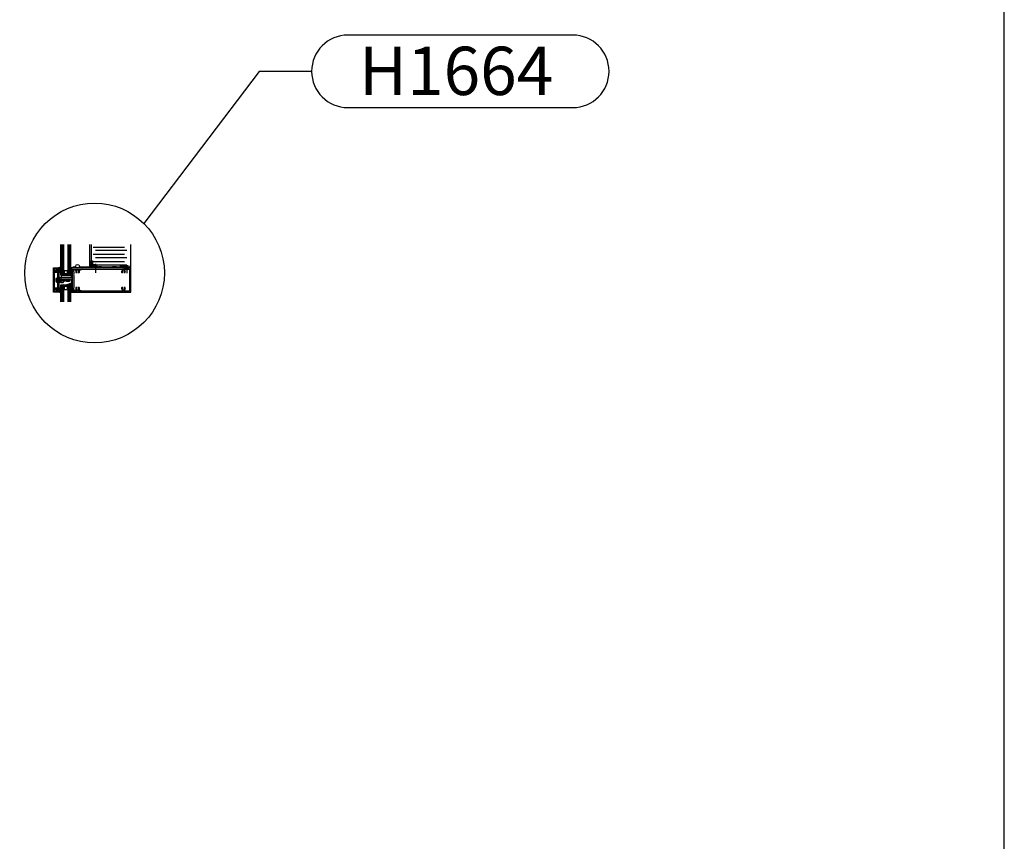
# Model space of a CAD drawing. Units: inches. Extents: x -412 to 499, y 0 to 638.
# Drawn here: x 311 to 412, y 159 to 244 of the extents above; entities that cross this region are included whole.
import ezdxf
from ezdxf.enums import TextEntityAlignment as Align

# ---------------------------------------------------------------- set-up
doc = ezdxf.new("R2010")
doc.units = ezdxf.units.IN
doc.header["$MEASUREMENT"] = 0
doc.linetypes.add('CENTER', pattern=[2, 1.25, -0.25, 0.25, -0.25])
for name, color, linetype in [('Accessory', 7, 'Continuous'), ('DetailBubble', 6, 'Continuous'), ('Extrusion', 1, 'Continuous'), ('Fastener', 7, 'Continuous'), ('FASTENERS', 7, 'Continuous'), ('Gasket', 7, 'Continuous'), ('Glazing', 4, 'Continuous'), ('Insul', 9, 'Continuous'), ('Machining', 30, 'Continuous'), ('Misc', 7, 'Continuous'), ('Sealant', 3, 'Continuous'), ('Tag', 7, 'Continuous'), ('Text', 6, 'Continuous'), ('Thermal', 2, 'Continuous')]:
    doc.layers.add(name, color=color, linetype=linetype)
doc.styles.add('ARIAL', font='arial.ttf')
doc.styles.get("Standard").update_dxf_attribs({"font": 'arial.ttf'})
pattern_1 = [(0, (277.585932, 236.94047), (0.01171875, 0.0234375), [0, -0.0234375])]

# ---------------------------------------------------------------- blocks, each defined once
blk = doc.blocks.new('Web_Detail_Title_Block')
at = {"layer": 'defpoints'}
blk.add_lwpolyline([(-5.5, 0), (5.5, 0), (5.5, 8.5), (-5.5, 8.5)], close=True, dxfattribs=at)
at = {"layer": 'Tag'}
for tag, p, height in [('SYSTEM_001', (-0.4283, 0.8374), 0.185), ('DET_NAME_NO_001', (-1.067, 0.4835), 0.185), ('DETNO_TITLE_001', (3.872, 0.1308), 0.094)]:
    blk.add_attdef(tag, p, '', height=height, dxfattribs=at)
blk.add_attdef('DATE', text='', height=0.094, dxfattribs=at).set_placement((-5.25, 0.112), align=Align.BOTTOM_LEFT)
blk = doc.blocks.new('ru738')
at = {"linetype": 'ByBlock', "ltscale": 0.75}
for points in [[(0, -0.13), (0, -0.22, 0.414214), (0.03, -0.25), (0.24, -0.25), (0.36, -0.12), (0.36, 0.09, -0.414214), (0.39, 0.12), (1.09, 0.12, -0.414214), (1.12, 0.09), (1.12, -1.25), (7.24, -1.25), (7.24, 1.25), (1.12, 1.25), (1.12, 0.25), (0.03, 0.25, 0.414214), (0, 0.22), (0, 0.13), (0.05, 0.08), (0.21, 0.08), (0.21, -0.08), (0.05, -0.08)], [(6.46, 1.13), (6.44, 1.08, -0.222418), (6.42, 1.06, 0.410474), (6.3, 0.81, 0.314774), (6.36, 0.77), (6.43, 0.77, 0.249951), (6.42, 0.8, -2.382142), (6.57, 0.8, 0.249951), (6.56, 0.77), (6.62, 0.77, 0.314774), (6.68, 0.81, 0.410474), (6.56, 1.06, -0.222418), (6.54, 1.08), (6.53, 1.13, -0.515034), (6.54, 1.14), (7.1, 1.14, -0.414214), (7.13, 1.11), (7.13, -1.11, -0.414214), (7.1, -1.15), (6.54, -1.15, -0.515034), (6.53, -1.13), (6.54, -1.08, -0.222418), (6.56, -1.06, 0.410474), (6.68, -0.81, 0.314774), (6.62, -0.77), (6.56, -0.77, 0.249951), (6.57, -0.8, -2.382142), (6.42, -0.8, 0.249951), (6.43, -0.77), (6.36, -0.77, 0.314774), (6.3, -0.81, 0.410474), (6.42, -1.06, -0.222418), (6.44, -1.08), (6.46, -1.13, -0.515034), (6.45, -1.15), (1.79, -1.15, -0.515034), (1.78, -1.13), (1.79, -1.08, -0.222418), (1.81, -1.06, 0.410474), (1.93, -0.81, 0.314774), (1.87, -0.77), (1.81, -0.77, 0.249951), (1.82, -0.8, -2.382142), (1.67, -0.8, 0.249951), (1.68, -0.77), (1.61, -0.77, 0.314774), (1.55, -0.81, 0.410474), (1.67, -1.06, -0.222418), (1.69, -1.08), (1.71, -1.13, -0.515034), (1.7, -1.15), (1.25, -1.15, -0.414214), (1.22, -1.11), (1.22, 1.11, -0.414214), (1.25, 1.14), (1.7, 1.14, -0.515034), (1.71, 1.13), (1.69, 1.08, -0.222418), (1.67, 1.06, 0.410474), (1.55, 0.81, 0.314774), (1.61, 0.77), (1.68, 0.77, 0.249951), (1.67, 0.8, -2.382142), (1.82, 0.8, 0.249951), (1.81, 0.77), (1.87, 0.77, 0.314774), (1.93, 0.81, 0.410474), (1.81, 1.06, -0.222418), (1.79, 1.08), (1.78, 1.13, -0.515034), (1.79, 1.14), (6.45, 1.14, -0.515034)]]:
    blk.add_lwpolyline(points, format="xyb", close=True, dxfattribs=at)
blk = doc.blocks.new('gp142')
at = {"linetype": 'ByBlock'}
blk.add_lwpolyline([(0.1, -0.22, -0.616766), (0.06, -0.22), (0.04, -0.11, 0.8391), (-0.04, -0.11), (-0.06, -0.22, -0.616626), (-0.1, -0.22, -0.205709), (-0.2, -0.22), (-0.23, -0.25, -0.73323), (-0.25, -0.24), (-0.25, 0.01), (-0.12, 0), (-0.08, 0.05), (-0.06, 0.05, 0.414214), (-0.04, 0.06), (-0.04, 0.13), (-0.1, 0.12, -1), (-0.1, 0.15), (0, 0.17), (0.1, 0.15, -1), (0.1, 0.12), (0.04, 0.13), (0.04, 0.06, 0.414214), (0.06, 0.05), (0.08, 0.05), (0.12, 0), (0.25, 0.01), (0.25, -0.24, -0.73323), (0.23, -0.25), (0.2, -0.22, -0.205709), (0.1, -0.22, -0.658775)], format="xyb", close=True, dxfattribs=at)
blk = doc.blocks.new('ww162')
at = {"linetype": 'ByBlock'}
blk.add_lwpolyline([(-1.19, -0.22), (-1.06, -0.22, -0.650508), (-1.05, -0.25, 0.325097), (-1.06, -0.36), (-0.9, -0.36, 0.325097), (-0.91, -0.25, -0.650508), (-0.9, -0.22), (0.9, -0.22, -0.650508), (0.91, -0.25, 0.325097), (0.9, -0.36), (1.06, -0.36, 0.325097), (1.05, -0.25, -0.650508), (1.06, -0.22), (1.19, -0.22, -0.57735), (1.2, -0.24), (1.15, -0.33), (1.2, -0.38, -0.363429), (1.1, -0.46), (0.9, -0.46, 0.414214), (0.87, -0.49), (0.87, -0.54, 0.414214), (0.9, -0.57), (1.02, -0.57, -0.414214), (1.05, -0.6), (1.05, -0.64, -0.414214), (1.02, -0.67), (0.85, -0.67, -0.414214), (0.79, -0.6), (0.79, -0.35, 0.414214), (0.76, -0.32), (0.5, -0.32), (0.48, -0.3), (0.47, -0.32), (0.31, -0.32), (0.28, -0.35), (0.01, -0.35), (0, -0.33), (-0.02, -0.35), (-0.28, -0.35), (-0.31, -0.32), (-0.47, -0.32), (-0.48, -0.3), (-0.5, -0.32), (-0.76, -0.32, 0.414214), (-0.79, -0.35), (-0.79, -0.6, -0.414214), (-0.85, -0.67), (-1.02, -0.67, -0.414214), (-1.05, -0.64), (-1.05, -0.6, -0.414214), (-1.02, -0.57), (-0.9, -0.57, 0.414214), (-0.87, -0.54), (-0.87, -0.49, 0.414214), (-0.9, -0.46), (-1.1, -0.46, -0.363429), (-1.2, -0.38), (-1.15, -0.33), (-1.2, -0.24, -0.57735)], format="xyb", close=True, dxfattribs=at)
blk = doc.blocks.new('ww110')
at = {"linetype": 'ByBlock'}
blk.add_lwpolyline([(-1.16, -0.34), (-1.2, -0.38), (-1.2, -0.63, 0.414214), (-1.14, -0.69), (1.14, -0.69, 0.414214), (1.2, -0.63), (1.2, -0.38), (1.16, -0.34, -0.338902), (1.15, -0.32), (1.2, -0.24), (1.25, -0.24), (1.25, -0.74), (-1.25, -0.74), (-1.25, -0.24), (-1.2, -0.24), (-1.15, -0.32, -0.338902)], format="xyb", close=True, dxfattribs=at)
blk = doc.blocks.new('*U51')
for points in [[(0.34, -0.07), (0.34, 0.13, 0.090181), (0.34, 0.15, -0.181841), (0.34, 0.28, 0.090181), (0.34, 0.3), (0.34, 0.37, 0.601319), (0.33, 0.38, -0.093438), (0.09, 0.27), (0.09, 0.06), (0.03, 0.06), (0.03, 0.09), (0, 0.09), (-0.05, 0.02, 0.291987), (-0.05, -0.02), (0, -0.09), (0.03, -0.09), (0.03, -0.06), (0.09, -0.06), (0.09, -0.15, 0.089133), (0.26, -0.16, 0.37836)], [(0.25, 0.27, -0.025305), (0.2, 0.24, 0.289986), (0.17, 0.2), (0.17, -0.05, 0.391302), (0.2, -0.08), (0.24, -0.09, 0.02153), (0.24, -0.09, 0.412091), (0.3, -0.03), (0.3, 0.12, 0.092613), (0.29, 0.14, -0.095262), (0.27, 0.26, 0.587368)]]:
    blk.add_lwpolyline(points, format="xyb", close=True)
at = {"linetype": 'ByBlock'}
blk.add_lwpolyline([(0.01, -0.02), (0.07, -0.02, 1), (0.07, 0.03), (0.01, 0.03, 1)], format="xyb", close=True, dxfattribs=at)
blk = doc.blocks.new('3M_VHB_.75in')
h = blk.add_hatch()
h.set_pattern_fill('ANSI38', color=256, scale=0.25)
h.set_pattern_definition([(45, (-0.891986, 1.381703), (-0.0220971, 0.0220971), []), (135, (-0.891986, 1.381703), (-0.06629126, 0.0220971), [0.078125, -0.046875])])
h.paths.add_polyline_path([(0, 0), (-0.09, 0), (-0.09, 0.75), (0, 0.75)])
blk.add_lwpolyline([(0, 0), (-0.09, 0), (-0.09, 0.75), (0, 0.75)], close=True)
blk = doc.blocks.new('gp484')
at = {"linetype": 'ByBlock'}
blk.add_lwpolyline([(0, 0.25), (1, 0.25), (1, 0), (0, 0), (0, 0.25)], dxfattribs=at)
blk = doc.blocks.new('1.000_glass175')
at = {"linetype": 'ByBlock', "ltscale": 0.75}
for p, q in [((-0.938, 1.75), (-0.938, 0)), ((-0.876, 1.75), (-0.876, 0)), ((-0.814, 1.75), (-0.814, 0)), ((-0.186, 0), (-0.186, 1.75)), ((-0.124, 0), (-0.124, 1.75)), ((-0.062, 0), (-0.062, 1.75))]:
    blk.add_line(p, q, dxfattribs=at)
for points in [[(-1, 1.75), (-1, 0), (-0.752, 0), (-0.752, 1.75)], [(-0.248, 1.75), (-0.248, 0), (0, 0), (0, 1.75)]]:
    blk.add_lwpolyline(points, dxfattribs=at)
at = {"linetype": 'ByBlock'}
blk.add_lwpolyline([(-0.296, 0.5), (-0.49, 0.5), (-0.49, 0.464), (-0.312, 0.464), (-0.312, 0.161), (-0.688, 0.161), (-0.688, 0.464), (-0.51, 0.464), (-0.51, 0.5), (-0.704, 0.5, 0.4142136), (-0.724, 0.48), (-0.724, 0.145, 0.4142136), (-0.704, 0.125), (-0.296, 0.125, 0.4142136), (-0.276, 0.145), (-0.276, 0.48, 0.4142136)], format="xyb", close=True, dxfattribs=at)
blk.add_arc((-0.5, -0.665), 0.711, 69.24208, 110.75792, dxfattribs=at)
blk = doc.blocks.new('fs325')
at = {"linetype": 'ByBlock', "extrusion": (0, 0, -1)}
for p, q in [((-0.15, 0.13), (-0.15, -0.13)), ((-0.03, 0.09), (-0.13, 0.09)), ((-0.03, -0.09), (-0.13, -0.09))]:
    blk.add_line(p, q, dxfattribs=at)
at = {"linetype": 'ByBlock'}
for p, q in [((0.06, 0.08), (0.06, -0.08)), ((0.06, 0.08), (0.08, -0.08)), ((0.07, 0.11), (0.09, -0.11)), ((0.1, -0.11), (0.08, 0.11)), ((0.11, -0.08), (0.09, 0.08)), ((0.1, 0.08), (0.12, -0.08)), ((0.11, 0.11), (0.13, -0.11)), ((0.14, -0.11), (0.12, 0.11)), ((0.16, -0.08), (0.14, 0.08)), ((0.14, 0.08), (0.16, -0.08)), ((0.15, 0.11), (0.17, -0.11)), ((0.18, -0.11), (0.16, 0.11)), ((0.2, -0.08), (0.18, 0.08)), ((0.18, 0.08), (0.2, -0.08)), ((0.2, 0.11), (0.22, -0.11)), ((0.23, -0.11), (0.2, 0.11)), ((0.24, -0.08), (0.22, 0.08)), ((0.22, 0.08), (0.24, -0.08)), ((0.24, 0.11), (0.26, -0.11)), ((0.27, -0.11), (0.25, 0.11)), ((0.28, -0.08), (0.26, 0.08)), ((0.26, 0.08), (0.28, -0.08)), ((0.28, 0.11), (0.3, -0.11)), ((0.31, -0.11), (0.29, 0.11)), ((0.32, -0.08), (0.3, 0.08)), ((0.31, 0.08), (0.33, -0.08)), ((0.32, 0.11), (0.34, -0.11)), ((0.35, -0.11), (0.33, 0.11)), ((0.36, -0.08), (0.34, 0.08)), ((0.35, 0.08), (0.37, -0.08)), ((0.36, 0.11), (0.38, -0.11)), ((0.39, -0.11), (0.37, 0.11)), ((0.41, -0.08), (0.39, 0.08)), ((0.39, 0.08), (0.41, -0.08)), ((0.4, 0.11), (0.42, -0.11)), ((0.43, -0.11), (0.41, 0.11)), ((0.45, -0.08), (0.43, 0.08)), ((0.43, 0.08), (0.45, -0.08)), ((0.45, 0.11), (0.47, -0.11)), ((0.48, -0.11), (0.45, 0.11)), ((0.49, -0.08), (0.47, 0.08)), ((0.47, 0.08), (0.49, -0.08)), ((0.49, 0.11), (0.51, -0.11)), ((0.52, -0.11), (0.5, 0.11)), ((0.53, -0.08), (0.51, 0.08)), ((0.51, 0.08), (0.53, -0.08)), ((0.53, 0.11), (0.55, -0.11)), ((0.56, -0.11), (0.54, 0.11)), ((0.57, -0.08), (0.55, 0.08)), ((0.56, 0.08), (0.58, -0.08)), ((0.57, 0.11), (0.59, -0.11)), ((0.6, -0.11), (0.58, 0.11)), ((0.61, -0.08), (0.59, 0.08)), ((0.6, 0.08), (0.62, -0.08)), ((0.61, 0.11), (0.63, -0.11)), ((0.64, -0.11), (0.62, 0.11)), ((0.66, -0.08), (0.64, 0.08)), ((0.64, 0.08), (0.66, -0.08)), ((0.65, 0.11), (0.67, -0.11)), ((0.68, -0.11), (0.66, 0.11)), ((0.7, -0.08), (0.68, 0.08)), ((0.68, 0.08), (0.7, -0.08)), ((0.7, 0.11), (0.72, -0.11)), ((0.73, -0.11), (0.7, 0.11)), ((0.74, -0.08), (0.72, 0.08)), ((0.72, 0.08), (0.74, -0.08)), ((0.74, 0.11), (0.76, -0.11)), ((0.77, -0.11), (0.75, 0.11)), ((0.78, -0.08), (0.76, 0.08)), ((0.76, 0.08), (0.78, -0.08)), ((0.78, 0.11), (0.8, -0.11)), ((0.81, -0.11), (0.79, 0.11)), ((0.82, -0.08), (0.8, 0.08)), ((0.81, 0.08), (0.83, -0.08)), ((0.82, 0.11), (0.84, -0.11)), ((0.85, -0.11), (0.83, 0.11)), ((0.86, -0.08), (0.84, 0.08)), ((0.85, 0.08), (0.87, -0.08)), ((0.86, 0.11), (0.88, -0.11)), ((0.87, 0.11), (0.89, -0.11)), ((0.91, -0.08), (0.89, 0.08)), ((0.89, 0.08), (0.91, -0.08)), ((0.9, 0.11), (0.92, -0.11)), ((0.91, 0.11), (0.93, -0.11)), ((0.94, 0.09), (0.95, 0.11)), ((0.95, 0.11), (0.95, 0.11)), ((0.95, 0.11), (0.96, 0.09))]:
    blk.add_line(p, q, dxfattribs=at)
at = {"linetype": 'ByBlock', "extrusion": (0, 0, -1)}
blk.add_lwpolyline([(0, -0.21), (0, 0.21), (0.03, 0.21), (0.03, -0.21)], close=True, dxfattribs=at)
at = {"linetype": 'ByBlock'}
for points in [[(0, 0.1, 0.20401), (0.06, 0.08), (0.07, 0.11), (0.08, 0.11), (0.09, 0.08), (0.1, 0.08), (0.11, 0.11), (0.12, 0.11), (0.14, 0.08), (0.14, 0.08), (0.15, 0.11), (0.16, 0.11), (0.18, 0.08), (0.18, 0.08), (0.2, 0.11), (0.2, 0.11), (0.22, 0.08), (0.22, 0.08), (0.24, 0.11), (0.25, 0.11), (0.26, 0.08), (0.26, 0.08), (0.28, 0.11), (0.29, 0.11), (0.3, 0.08), (0.31, 0.08), (0.32, 0.11), (0.33, 0.11), (0.34, 0.08), (0.35, 0.08), (0.36, 0.11), (0.37, 0.11), (0.39, 0.08), (0.39, 0.08), (0.4, 0.11), (0.41, 0.11), (0.43, 0.08), (0.43, 0.08), (0.45, 0.11), (0.45, 0.11), (0.47, 0.08), (0.47, 0.08), (0.49, 0.11), (0.5, 0.11), (0.51, 0.08), (0.51, 0.08), (0.53, 0.11), (0.54, 0.11), (0.55, 0.08), (0.56, 0.08), (0.57, 0.11), (0.58, 0.11), (0.59, 0.08), (0.6, 0.08), (0.61, 0.11), (0.62, 0.11), (0.64, 0.08), (0.64, 0.08), (0.65, 0.11), (0.66, 0.11), (0.68, 0.08), (0.68, 0.08), (0.7, 0.11), (0.7, 0.11), (0.72, 0.08), (0.72, 0.08), (0.74, 0.11), (0.75, 0.11), (0.76, 0.08), (0.76, 0.08), (0.78, 0.11), (0.79, 0.11), (0.8, 0.08), (0.81, 0.08), (0.82, 0.11), (0.83, 0.11), (0.84, 0.08), (0.85, 0.08), (0.86, 0.11), (0.87, 0.11), (0.89, 0.08), (0.89, 0.08), (0.9, 0.11), (0.91, 0.11), (0.93, 0.08), (0.95, -0.08), (0.93, -0.11), (0.92, -0.11), (0.91, -0.08), (0.91, -0.08), (0.89, -0.11), (0.88, -0.11), (0.87, -0.08), (0.86, -0.08), (0.85, -0.11), (0.84, -0.11), (0.83, -0.08), (0.82, -0.08), (0.81, -0.11), (0.8, -0.11), (0.78, -0.08), (0.78, -0.08), (0.77, -0.11), (0.76, -0.11), (0.74, -0.08), (0.74, -0.08), (0.73, -0.11), (0.72, -0.11), (0.7, -0.08), (0.7, -0.08), (0.68, -0.11), (0.67, -0.11), (0.66, -0.08), (0.66, -0.08), (0.64, -0.11), (0.63, -0.11), (0.62, -0.08), (0.61, -0.08), (0.6, -0.11), (0.59, -0.11), (0.58, -0.08), (0.57, -0.08), (0.56, -0.11), (0.55, -0.11), (0.53, -0.08), (0.53, -0.08), (0.52, -0.11), (0.51, -0.11), (0.49, -0.08), (0.49, -0.08), (0.48, -0.11), (0.47, -0.11), (0.45, -0.08), (0.45, -0.08), (0.43, -0.11), (0.42, -0.11), (0.41, -0.08), (0.41, -0.08), (0.39, -0.11), (0.38, -0.11), (0.37, -0.08), (0.36, -0.08), (0.35, -0.11), (0.34, -0.11), (0.33, -0.08), (0.32, -0.08), (0.31, -0.11), (0.3, -0.11), (0.28, -0.08), (0.28, -0.08), (0.27, -0.11), (0.26, -0.11), (0.24, -0.08), (0.24, -0.08), (0.23, -0.11), (0.22, -0.11), (0.2, -0.08), (0.2, -0.08), (0.18, -0.11), (0.17, -0.11), (0.16, -0.08), (0.16, -0.08), (0.14, -0.11), (0.13, -0.11), (0.12, -0.08), (0.11, -0.08), (0.1, -0.11), (0.09, -0.11), (0.08, -0.08), (0.06, -0.08, 0.20401), (0, -0.1)], [(1.28, 0.05), (1.01, 0.06, 0.085852), (0.99, -0.05), (1.26, -0.06)]]:
    blk.add_lwpolyline(points, format="xyb", dxfattribs=at)
blk.add_lwpolyline([(0.94, -0.1), (1.23, -0.1), (1.34, 0), (1.23, 0.09), (0.92, 0.09)], dxfattribs=at)
blk.add_arc((0.87, 0.03), 0.149, 328.3465, 13.9503, dxfattribs=at)
blk.add_rational_spline([(-0.03, 0.17), (-0.08, 0.17), (-0.13, 0.17), (-0.15, 0.16), (-0.15, 0.13), (-0.15, 0.1), (-0.13, 0.09), (-0.18, 0), (-0.13, -0.09), (-0.15, -0.1), (-0.15, -0.13), (-0.15, -0.16), (-0.13, -0.17), (-0.08, -0.17), (-0.03, -0.17)], [1, 1, 1, 0.863631768004, 1, 0.863631768004, 1, 0.85849089442, 1, 0.863631768004, 1, 0.863631768004, 1, 1, 1], degree=2, knots=[0, 0, 0, 1, 1, 2.056733, 2.056733, 3.113466, 3.113466, 4.190419, 4.190419, 5.247152, 5.247152, 6.303884, 6.303884, 7.303884, 7.303884, 7.303884], dxfattribs=at)
blk = doc.blocks.new('*U52')
for p, q in [((0, 0.6), (3.25, 0.6)), ((3.5, 0.97), (0.25, 0.97)), ((3.5, 0.22), (0.25, 0.22)), ((0, -0.15), (3.25, -0.15)), ((0, -0.9), (3.25, -0.9)), ((3.5, -0.53), (0.25, -0.53))]:
    blk.add_line(p, q)
at = {"linetype": 'Continuous', "const_width": 0.03}
for points in [[(0.25, 0.97), (0.5, 0.97)], [(0.25, 0.22), (0.5, 0.22)], [(3.25, 0.6), (3, 0.6)], [(0.25, -0.53), (0.5, -0.53)], [(3.25, -0.15), (3, -0.15)], [(3.25, -0.9), (3, -0.9)]]:
    blk.add_lwpolyline(points, dxfattribs=at)
blk = doc.blocks.new('GEN_HH_sm')
at = {"layer": 'FASTENERS', "linetype": 'CENTER', "ltscale": 0.75}
blk.add_line((0, 0.19), (0, -0.58), dxfattribs=at)
at = {"layer": 'FASTENERS', "lineweight": -2}
blk.add_lwpolyline([(-0.16, 0), (0.16, 0), (0.16, 0.02), (-0.16, 0.02)], close=True, dxfattribs=at)
for points in [[(0.13, 0.02), (0.13, 0.13, 0.414214), (0.12, 0.14), (-0.12, 0.14, 0.414214), (-0.13, 0.13), (-0.13, 0.02)], [(-0.13, 0.12, -0.363636), (0, 0.12, -0.363636), (0.13, 0.12)]]:
    blk.add_lwpolyline(points, format="xyb", dxfattribs=at)
blk.add_lwpolyline([(0, 0.02), (0, 0.12)], dxfattribs=at)
blk = doc.blocks.new('1.000_glass3.188')
at = {"linetype": 'ByBlock', "ltscale": 0.75}
for p, q in [((-0.938, 0), (-0.938, 3.188)), ((-0.876, 0), (-0.876, 3.188)), ((-0.814, 0), (-0.814, 3.188)), ((-0.186, 3.188), (-0.186, 0)), ((-0.124, 3.188), (-0.124, 0)), ((-0.062, 3.188), (-0.062, 0))]:
    blk.add_line(p, q, dxfattribs=at)
for points in [[(-0.752, 3.188), (-0.752, 0), (-1, 0), (-1, 3.188)], [(0, 3.188), (0, 0), (-0.248, 0), (-0.248, 3.188)]]:
    blk.add_lwpolyline(points, dxfattribs=at)
at = {"linetype": 'ByBlock'}
blk.add_lwpolyline([(-0.704, 0.5), (-0.51, 0.5), (-0.51, 0.464), (-0.688, 0.464), (-0.688, 0.161), (-0.312, 0.161), (-0.312, 0.464), (-0.49, 0.464), (-0.49, 0.5), (-0.296, 0.5, -0.4142136), (-0.276, 0.48), (-0.276, 0.145, -0.4142136), (-0.296, 0.125), (-0.704, 0.125, -0.4142136), (-0.724, 0.145), (-0.724, 0.48, -0.4142136)], format="xyb", close=True, dxfattribs=at)
blk.add_arc((-0.5, -0.665), 0.711, 69.24208, 110.75792, dxfattribs=at)
blk = doc.blocks.new('AN1')
at = {"ltscale": 0.75}
blk.add_lwpolyline([(0, 0.75), (0.125, 0.75), (0.125, 0.125), (0.75, 0.125), (0.75, 0), (0, 0)], close=True, dxfattribs=at)
blk = doc.blocks.new('Gen_Pan_Hd')
at = {"ltscale": 0.5}
blk.add_line((-0.31, 0), (0.61, 0), dxfattribs=at)
at = {"lineweight": -2}
blk.add_lwpolyline([(-0.13, 0.04), (-0.11, 0.08), (-0.1, 0.07), (-0.12, 0.02, 0.225245), (-0.12, -0.02), (-0.1, -0.07), (-0.11, -0.08), (-0.13, -0.04, 0.065205), (-0.11, -0.15), (-0.1, -0.17, 0.284808), (-0.07, -0.19), (-0.04, -0.19, 0.376491), (0, -0.15), (0, 0.15, 0.376491), (-0.04, 0.19), (-0.07, 0.19, 0.284808), (-0.1, 0.17), (-0.11, 0.15, 0.11703), (-0.13, -0.04)], format="xyb", dxfattribs=at)
blk = doc.blocks.new('Gen_FH')
for p, q in [((0.09, 0), (-0.5, 0)), ((-0.1, 0.12), (-0.1, -0.12)), ((-0.08, 0.13), (-0.08, -0.13)), ((-0.05, 0.15), (-0.05, -0.15)), ((-0.03, 0.16), (-0.03, -0.16))]:
    blk.add_line(p, q)
blk.add_lwpolyline([(0, 0.18), (-0.12, 0.1), (-0.12, -0.1), (0, -0.18)], close=True)

msp = doc.modelspace()

# ---------------------------------------------------------------- hatches: boundary and pattern name
at = {"layer": 'Sealant'}
h = msp.add_hatch(dxfattribs=at)
h.set_pattern_fill('DOTS', color=256, scale=0.375)
h.set_pattern_definition([(0, (293.585932, 241.306192), (0.01171875, 0.0234375), [0, -0.0234375])])
edge = h.paths.add_edge_path()
edge.add_spline(control_points=[(316.32, 218.89), (316.27, 218.89), (316.12, 218.86), (315.98, 218.79), (315.88, 218.74)], knot_values=[0, 0, 0, 0, 0.154118, 0.474082, 0.474082, 0.474082, 0.474082], degree=3, periodic=0)
edge.add_line((315.88, 218.74), (316.51, 218.74))
edge.add_arc((316.51, 218.92), 0.188, 188.723, 270, ccw=False)
h = msp.add_hatch(dxfattribs=at)
h.set_pattern_fill('DOTS', color=256, scale=0.375)
h.set_pattern_definition([(0, (295.21853, 241.306192), (0.01171875, 0.0234375), [0, -0.0234375])])
edge = h.paths.add_edge_path()
edge.add_spline(control_points=[(316.66, 218.49), (316.7, 218.49), (316.82, 218.51), (316.92, 218.58), (317, 218.63)], knot_values=[0, 0, 0, 0, 0.118242, 0.373423, 0.373423, 0.373423, 0.373423], degree=3, periodic=0)
edge.add_line((317, 218.63), (316.55, 218.63))
edge.add_arc((316.55, 218.62), 0.01, 90, 199)
edge.add_line((316.54, 218.62), (316.56, 218.57))
edge.add_arc((316.59, 218.58), 0.031, 199, 249.1581)
edge.add_arc((316.51, 218.36), 0.2, 41.7717, 69.1581, ccw=False)
edge = h.paths.add_edge_path()
edge.add_arc((316.46, 218.62), 0.01, 341, 450)
edge.add_line((316.46, 218.63), (316.02, 218.63))
edge.add_arc((316.02, 218.6), 0.031, 90, 180)
edge.add_line((315.99, 218.6), (315.99, 216.37))
edge.add_arc((316.02, 216.37), 0.031, 180, 270)
edge.add_line((316.02, 216.34), (316.46, 216.34))
edge.add_arc((316.46, 216.35), 0.01, 270, 379)
edge.add_line((316.47, 216.35), (316.45, 216.41))
edge.add_arc((316.43, 216.39), 0.031, 19, 69.1581)
edge.add_arc((316.51, 216.61), 0.2, 234.2086, 249.1581, ccw=False)
edge.add_spline(control_points=[(316.39, 216.45), (316.38, 216.45), (316.33, 216.46), (316.24, 216.44), (316.11, 216.42), (316.09, 216.53), (316.08, 216.68), (316.14, 216.93), (316.08, 217.31), (316.16, 217.72), (316.07, 218.08), (316.15, 218.33), (316.05, 218.45), (316.09, 218.55), (316.18, 218.49), (316.28, 218.51), (316.35, 218.51), (316.38, 218.51)], knot_values=[0.648718, 0.648718, 0.648718, 0.648718, 0.678004, 0.81046, 0.930541, 0.969772, 1.10679, 1.403379, 1.735445, 2.23919, 2.618357, 2.838633, 2.970071, 3.021414, 3.109684, 3.218308, 3.315606, 3.315606, 3.315606, 3.315606], degree=3, periodic=0)
edge.add_arc((316.51, 218.36), 0.2, 110.8419, 130.2941, ccw=False)
edge.add_arc((316.43, 218.58), 0.031, 290.8419, 341)
edge.add_line((316.45, 218.57), (316.47, 218.62))
edge = h.paths.add_edge_path()
edge.add_spline(control_points=[(316.99, 216.34), (316.9, 216.39), (316.78, 216.46), (316.64, 216.43), (316.59, 216.43)], knot_values=[3.517669, 3.517669, 3.517669, 3.517669, 3.802732, 3.937204, 3.937204, 3.937204, 3.937204], degree=3, periodic=0)
edge.add_arc((316.51, 216.61), 0.2, 290.8419, 295.1665, ccw=False)
edge.add_arc((316.59, 216.39), 0.031, 110.8419, 161)
edge.add_line((316.56, 216.41), (316.54, 216.35))
edge.add_arc((316.55, 216.35), 0.01, 161, 270)
edge.add_line((316.55, 216.34), (316.99, 216.34))
h = msp.add_hatch(dxfattribs=at)
h.set_pattern_fill('DOTS', color=256, scale=0.375)
h.set_pattern_definition(pattern_1)
edge = h.paths.add_edge_path()
edge.add_line((317.92, 218.8), (317.79, 218.8))
edge.add_line((317.79, 218.8), (317.79, 218.88))
edge.add_spline(control_points=[(317.79, 218.88), (317.71, 218.87), (317.41, 218.86), (317.05, 218.84), (316.76, 218.88), (316.69, 218.88)], knot_values=[0.840451, 0.840451, 0.840451, 0.840451, 1.088998, 1.742973, 1.939117, 1.939117, 1.939117, 1.939117], degree=3, periodic=0)
edge.add_arc((316.51, 218.92), 0.188, 270, 347.6151, ccw=False)
edge.add_line((316.51, 218.74), (317.92, 218.74))
edge.add_line((317.92, 218.74), (317.92, 218.8))
h = msp.add_hatch(dxfattribs=at)
h.set_pattern_fill('DOTS', color=256, scale=0.375)
h.set_pattern_definition(pattern_1)
edge = h.paths.add_edge_path()
edge.add_spline(control_points=[(320.97, 218.99), (320.97, 218.95), (320.98, 218.88), (320.86, 218.85), (320.52, 218.93), (319.87, 218.83), (319.16, 218.88), (318.73, 218.89), (318.52, 218.87)], knot_values=[2.75411, 2.75411, 2.75411, 2.75411, 2.859245, 2.922507, 3.079054, 3.912903, 4.847507, 5.209682, 5.209682, 5.209682, 5.209682], degree=3, periodic=0)
edge.add_arc((318.5, 218.9), 0.0405, 278.7441, 305.5842, ccw=False)
edge.add_line((318.51, 218.86), (318.67, 218.86))
edge.add_line((318.67, 218.86), (318.67, 218.74))
edge.add_line((318.67, 218.74), (321.24, 218.74))
edge.add_arc((321.24, 218.77), 0.031, 225, 270, ccw=False)
edge.add_line((321.22, 218.74), (320.97, 218.99))
h = msp.add_hatch(dxfattribs=at)
h.set_pattern_fill('DOTS', color=256, scale=0.375)
h.set_pattern_definition([(0, (293.710932, 241.306192), (0.01171875, 0.0234375), [0, -0.0234375])])
edge = h.paths.add_edge_path()
edge.add_arc((321.5, 218.9), 0.0117, 90, 180, ccw=False)
edge.add_line((321.5, 218.91), (321.74, 218.91))
edge.add_arc((321.74, 218.9), 0.0117, 0, 90, ccw=False)
edge.add_line((321.75, 218.9), (321.75, 218.79))
edge.add_line((321.75, 218.79), (321.79, 218.79))
edge.add_line((321.79, 218.79), (321.79, 218.77))
edge.add_line((321.79, 218.77), (321.99, 218.77))
edge.add_arc((321.99, 218.78), 0.015, 270, 360)
edge.add_line((322, 218.78), (322, 219))
edge.add_arc((321.78, 219.02), 0.222, 284.3732, 355.4861, ccw=False)
edge.add_arc((321.62, 218.77), 0.218, 9.13, 140.5817)
edge.add_arc((320.94, 217.73), 1.28, 66.3551, 87.5535)
edge.add_line((320.99, 219.01), (321.24, 218.77))
edge.add_arc((321.24, 218.78), 0.01, 225, 270)
edge.add_line((321.24, 218.77), (321.46, 218.77))
edge.add_line((321.46, 218.77), (321.46, 218.79))
edge.add_line((321.46, 218.79), (321.49, 218.79))
edge.add_line((321.49, 218.79), (321.49, 218.9))
h = msp.add_hatch(dxfattribs=at)
h.set_pattern_fill('DOTS', color=256, scale=0.375, style=0)
h.set_pattern_definition([(0, (310.80172, 212.68173), (0.01171875, 0.0234375), [0, -0.0234375])])
h.paths.add_polyline_path([(315.54, 216.99), (315.79, 216.99), (315.88, 216.99), (315.88, 217.2, -0.087525), (314.79, 216.99), (315.04, 216.99, 0.183155)])

# ---------------------------------------------------------------- linework, layer by layer
at = {"layer": 'DetailBubble'}
msp.add_lwpolyline([(367.81, 235.35, 1), (367.81, 242.85), (344.5, 242.85, 1), (344.5, 235.35)], format="xyb", close=True, dxfattribs=at)
msp.add_lwpolyline([(340.75, 239.1), (335.3, 239.1), (323.38, 223.33)], dxfattribs=at)
msp.add_circle((318.27, 218.22), 7.23, dxfattribs=at)
at = {"layer": 'Machining'}
msp.add_circle((316.51, 218.92), 0.188, dxfattribs=at)
at = {"layer": 'Misc'}
msp.add_lwpolyline([(317.92, 221.17), (317.92, 218.8), (317.79, 218.8), (317.79, 221.17)], dxfattribs=at)
at = {"layer": 'Misc', "color": 1}
msp.add_lwpolyline([(322, 221.17), (322, 218.78, -0.414214), (321.99, 218.77), (321.24, 218.77, -0.198912), (321.24, 218.77), (320.99, 219.01), (320.97, 218.99), (321.22, 218.74, 0.198912), (321.24, 218.74), (322.01, 218.74, 0.414214), (322.04, 218.77), (322.04, 221.17)], format="xyb", dxfattribs=at)
at = {"layer": 'Sealant'}
msp.add_lwpolyline([(320.99, 219.01, -0.09276), (321.45, 218.91, -0.646012), (321.84, 218.8, 0.320646), (322, 219)], format="xyb", dxfattribs=at)
msp.add_arc((314.72, 220.18), 3.2, 271.3589, 291.3671, dxfattribs=at)
for points, knots in [([(315.88, 218.74), (315.98, 218.79), (316.12, 218.86), (316.27, 218.89), (316.32, 218.89)], [0, 0, 0, 0, 0.3199636, 0.4740816, 0.4740816, 0.4740816, 0.4740816]), ([(316.38, 218.51), (316.35, 218.51), (316.28, 218.51), (316.18, 218.49), (316.09, 218.55), (316.05, 218.45), (316.15, 218.33), (316.07, 218.08), (316.16, 217.72), (316.08, 217.31), (316.14, 216.93), (316.08, 216.68), (316.09, 216.53), (316.11, 216.42), (316.24, 216.44), (316.33, 216.46), (316.38, 216.45), (316.39, 216.45)], [0.648718, 0.648718, 0.648718, 0.648718, 0.746016, 0.85464, 0.94291, 0.994252, 1.125691, 1.345967, 1.725134, 2.228879, 2.560945, 2.857533, 2.994551, 3.033783, 3.153864, 3.28632, 3.315606, 3.315606, 3.315606, 3.315606]), ([(317, 218.63), (316.92, 218.58), (316.82, 218.51), (316.7, 218.49), (316.66, 218.49)], [0, 0, 0, 0, 0.2551809, 0.3734228, 0.3734228, 0.3734228, 0.3734228]), ([(316.69, 218.88), (316.76, 218.88), (317.05, 218.84), (317.41, 218.86), (317.71, 218.87), (317.79, 218.88)], [0.840451, 0.840451, 0.840451, 0.840451, 1.036595, 1.690571, 1.939117, 1.939117, 1.939117, 1.939117]), ([(318.52, 218.87), (318.73, 218.89), (319.16, 218.88), (319.87, 218.83), (320.52, 218.93), (320.86, 218.85), (320.98, 218.88), (320.97, 218.95), (320.97, 218.99)], [2.75411, 2.75411, 2.75411, 2.75411, 3.116286, 4.050889, 4.884738, 5.041286, 5.104547, 5.209682, 5.209682, 5.209682, 5.209682]), ([(316.59, 216.43), (316.64, 216.43), (316.78, 216.46), (316.9, 216.39), (316.99, 216.34)], [3.5176695, 3.5176695, 3.5176695, 3.5176695, 3.652142, 3.9372042, 3.9372042, 3.9372042, 3.9372042])]:
    msp.add_open_spline(points, degree=3, knots=knots, dxfattribs=at)

# ---------------------------------------------------------------- block references
at = {"layer": 'Accessory'}
msp.add_blockref('gp484', (314.84, 217.74), dxfattribs=at)
at = {"layer": 'Extrusion', "rotation": 270}
for name in ['ww110', 'ww162']:
    msp.add_blockref(name, (314.77, 217.49), dxfattribs=at)
at = {"layer": 'Extrusion'}
msp.add_blockref('ru738', (314.77, 217.49), dxfattribs=at)
at = {"layer": 'Fastener', "rotation": 180}
msp.add_blockref('Gen_FH', (317.79, 219.11), dxfattribs=at)
at = {"layer": 'Fastener'}
msp.add_blockref('fs325', (314.42, 217.49), dxfattribs=at)
at = {"layer": 'FASTENERS', "rotation": 270}
msp.add_blockref('Gen_Pan_Hd', (318.35, 218.86), dxfattribs=at)
at = {"layer": 'FASTENERS'}
msp.add_blockref('GEN_HH_sm', (321.62, 218.77), dxfattribs=at)
at = {"layer": 'Gasket'}
for name, p in [('*U51', (314.45, 218.47)), ('3M_VHB_.75in', (315.88, 216.24))]:
    msp.add_blockref(name, p, dxfattribs=at)
at = {"layer": 'Gasket', "xscale": -1, "rotation": 180}
for name, p in [('3M_VHB_.75in', (315.88, 218.74)), ('*U51', (314.45, 216.51))]:
    msp.add_blockref(name, p, dxfattribs=at)
at = {"layer": 'Glazing'}
msp.add_blockref('1.000_glass3.188', (315.79, 217.99), dxfattribs=at)
at = {"layer": 'Glazing', "xscale": -1, "rotation": 180}
msp.add_blockref('1.000_glass175', (315.79, 216.99), dxfattribs=at)
at = {"layer": 'Insul', "xscale": -0.9999979999998914, "yscale": 0.9999979999998914, "zscale": 0.9999979999998914}
msp.add_blockref('*U52', (321.61, 219.94), dxfattribs=at)
at = {"layer": 'Misc'}
msp.add_blockref('AN1', (317.92, 218.74), dxfattribs=at)
at = {"layer": 'Tag', "xscale": 75, "yscale": 75, "zscale": 75}
msp.add_blockref('Web_Detail_Title_Block', (0, 0), dxfattribs=at)
at = {"layer": 'Thermal', "rotation": 270}
msp.add_blockref('gp142', (314.77, 217.49), dxfattribs=at)

# ---------------------------------------------------------------- texts
at = {"layer": 'Text', "color": 3, "style": 'ARIAL'}
msp.add_text('H1664', height=5, dxfattribs=at).set_placement((345.67, 236.65))

doc.saveas('drawing.dxf')
